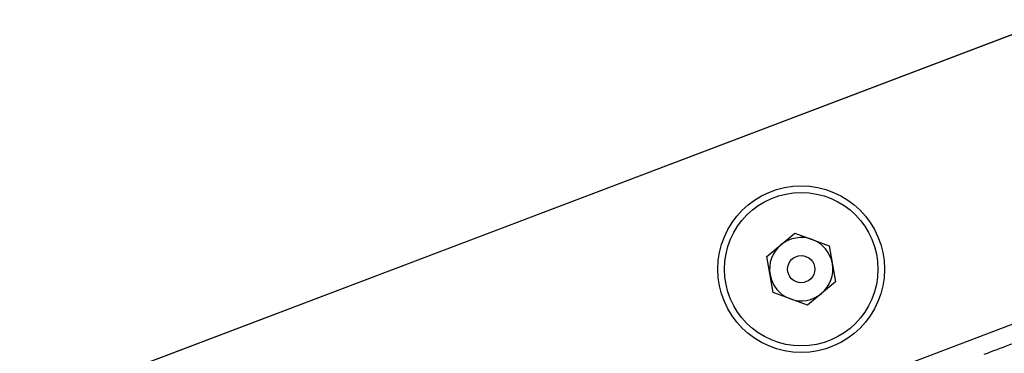
# Model space of a CAD drawing. Units: inches. Extents: x -1302 to 5346, y -540 to 389.
# Drawn here: x -213 to -210, y 46 to 47 of the extents above; entities that cross this region are included whole.
import ezdxf

# ---------------------------------------------------------------- set-up
doc = ezdxf.new("R2010")
doc.units = ezdxf.units.IN
doc.header["$MEASUREMENT"] = 0
doc.layers.get('0').update_dxf_attribs({"lineweight": 9})

msp = doc.modelspace()

# ---------------------------------------------------------------- linework, layer by layer
at = {"color": 7, "linetype": 'Continuous', "lineweight": 25}
for p, q in [((-213.6224, 45.3588), (-207.6169, 47.6359)), ((-207.617, 47.6352), (-213.6224, 45.3582)), ((-207.2846, 46.7586), (-213.29, 44.4815)), ((-210.5612, 46.0726), (-210.4642, 46.1537)), ((-210.4642, 46.1537), (-210.3455, 46.1103)), ((-210.3455, 46.1103), (-210.3237, 45.9858)), ((-210.5394, 45.948), (-210.5612, 46.0726)), ((-210.3237, 45.9858), (-210.4206, 45.9046)), ((-210.4206, 45.9046), (-210.5394, 45.948))]:
    msp.add_line(p, q, dxfattribs=at)
for radius in [0.2883, 0.2655, 0.0469]:
    msp.add_circle((-210.4424, 46.0292), radius, dxfattribs=at)
for start, end in [(69.9354, 129.9354), (129.9354, 189.9354), (9.9354, 69.9354), (309.9354, 9.9354), (189.9354, 249.9354), (249.9354, 309.9354)]:
    msp.add_arc((-210.4424, 46.0292), 0.1095, start, end, dxfattribs=at)
msp.add_open_spline([(-209.8092, 45.7346), (-209.7795, 45.7458), (-209.7199, 45.7684), (-209.6296, 45.8026), (-209.5421, 45.8358), (-209.4626, 45.866), (-209.3896, 45.8937), (-209.3435, 45.9111), (-209.3194, 45.9202)], degree=3, knots=[0, 0, 0, 0, 0.181356, 0.365581, 0.552673, 0.717865, 0.852446, 1, 1, 1, 1], dxfattribs=at)

doc.saveas('drawing.dxf')
